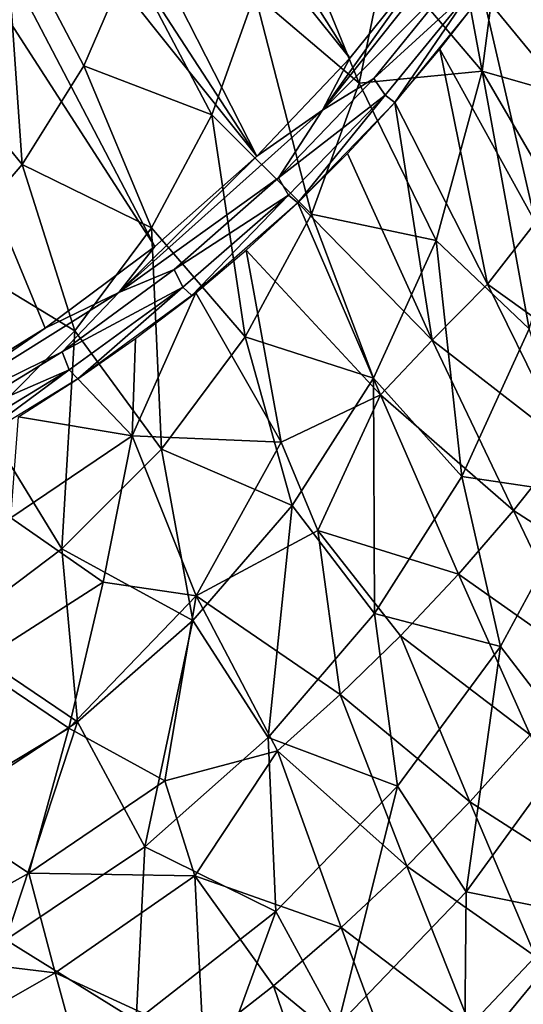
# Model space of a CAD drawing. Extents: x -218 to 182, y -526 to 0.
# Drawn here: x 62 to 97, y -411 to -342 of the extents above; entities that cross this region are included whole.
import ezdxf

# ---------------------------------------------------------------- set-up
doc = ezdxf.new("R2010")
doc.units = 0
doc.layers.get('0').update_dxf_attribs({"linetype": 'CONTINUOUS'})

msp = doc.modelspace()

# ---------------------------------------------------------------- linework, layer by layer
for points in [[(85.336, -344.694, -10.928), (58.025, -310.719, -4.63), (62.398, -308.449, -4.209)], [(85.336, -344.694, -10.928), (62.398, -308.449, -4.209), (91.232, -337.342, -9.565)], [(78.84, -351.52, -12.194), (53.464, -312.541, -4.968), (58.025, -310.719, -4.63)], [(78.84, -351.52, -12.194), (58.025, -310.719, -4.63), (85.336, -344.694, -10.928)], [(78.84, -351.52, -12.194), (48.756, -313.899, -5.219), (53.464, -312.541, -4.968)], [(71.739, -357.813, -13.36), (43.936, -314.777, -5.382), (48.756, -313.899, -5.219)], [(71.739, -357.813, -13.36), (48.756, -313.899, -5.219), (78.84, -351.52, -12.194)], [(64.085, -363.502, -14.415), (43.936, -314.777, -5.382), (71.739, -357.813, -13.36)], [(56.028, -368.487, -15.339), (43.936, -314.777, -5.382), (64.085, -363.502, -14.415)], [(94.552, -345.594, 186.458), (89.806, -320.036, 181.18), (87.804, -337.636, 181.375)], [(89.806, -320.036, 181.18), (94.552, -345.594, 186.458), (97.416, -323.83, 186.286)], [(101.936, -347.714, 192.127), (97.416, -323.83, 186.286), (94.552, -345.594, 186.458)], [(97.416, -323.83, 186.286), (101.936, -347.714, 192.127), (104.625, -327.5, 191.978)], [(85.986, -346.44, 181.593), (80.229, -332.322, 176.922), (78.701, -340.234, 177.135)], [(80.229, -332.322, 176.922), (85.986, -346.44, 181.593), (87.804, -337.636, 181.375)], [(91.232, -337.342, -9.565), (95.266, -333.406, -8.744), (83.428, -348.321, -11.516)], [(93.04, -338.645, -9.258), (83.428, -348.321, -11.516), (95.266, -333.406, -8.744)], [(62.482, -352.099, 173.939), (61.273, -334.715, 170.425), (55.815, -343.923, 170.67)], [(61.273, -334.715, 170.425), (62.482, -352.099, 173.939), (66.786, -345.233, 173.678)], [(61.273, -334.715, 170.425), (66.786, -345.233, 173.678), (69.998, -337.783, 173.443)], [(97.435, -336.222, -6.615), (101.973, -349.174, 11.616), (94.602, -340.212, -7.404)], [(91.232, -337.342, -9.565), (83.428, -348.321, -11.516), (85.336, -344.694, -10.928)], [(75.712, -348.647, 177.382), (69.998, -337.783, 173.443), (66.786, -345.233, 173.678)], [(69.998, -337.783, 173.443), (75.712, -348.647, 177.382), (78.701, -340.234, 177.135)], [(94.552, -345.594, 186.458), (87.804, -337.636, 181.375), (85.986, -346.44, 181.593)], [(83.428, -348.321, -11.516), (93.04, -338.645, -9.258), (87, -346.112, -10.665)], [(93.929, -339.763, -8.451), (87, -346.112, -10.665), (93.04, -338.645, -9.258)], [(82.67, -355.553, 181.85), (78.701, -340.234, 177.135), (75.712, -348.647, 177.382)], [(78.701, -340.234, 177.135), (82.67, -355.553, 181.85), (85.986, -346.44, 181.593)], [(87, -346.112, -10.665), (93.929, -339.763, -8.451), (87.795, -347.28, -9.91)], [(88.465, -347.771, -8.908), (87.795, -347.28, -9.91), (93.929, -339.763, -8.451)], [(88.465, -347.771, -8.908), (93.929, -339.763, -8.451), (94.602, -340.212, -7.404)], [(94.602, -340.212, -7.404), (98.268, -356.142, 12.17), (91.612, -344.061, -8.168)], [(94.602, -340.212, -7.404), (101.973, -349.174, 11.616), (98.268, -356.142, 12.17)], [(55.815, -343.923, 170.67), (57.187, -358.246, 174.228), (62.482, -352.099, 173.939)], [(91.612, -344.061, -8.168), (94.937, -360.433, 11.345), (88.465, -347.771, -8.908)], [(91.612, -344.061, -8.168), (98.268, -356.142, 12.17), (94.937, -360.433, 11.345)], [(85.336, -344.694, -10.928), (83.428, -348.321, -11.516), (78.84, -351.52, -12.194)], [(71.502, -356.517, 177.674), (66.786, -345.233, 173.678), (62.482, -352.099, 173.939)], [(66.786, -345.233, 173.678), (71.502, -356.517, 177.674), (75.712, -348.647, 177.382)], [(85.986, -346.44, 181.593), (91.347, -357.395, 186.789), (94.552, -345.594, 186.458)], [(97.823, -363.56, 192.429), (94.552, -345.594, 186.458), (91.347, -357.395, 186.789)], [(94.552, -345.594, 186.458), (97.823, -363.56, 192.429), (100.325, -355.498, 192.301)], [(94.552, -345.594, 186.458), (100.325, -355.498, 192.301), (101.936, -347.714, 192.127)], [(83.428, -348.321, -11.516), (87, -346.112, -10.665), (80.352, -353.034, -11.972)], [(87.795, -347.28, -9.91), (80.352, -353.034, -11.972), (87, -346.112, -10.665)], [(91.347, -357.395, 186.789), (85.986, -346.44, 181.593), (82.67, -355.553, 181.85)], [(80.352, -353.034, -11.972), (87.795, -347.28, -9.91), (81.052, -354.239, -11.268)], [(81.707, -354.778, -10.315), (81.052, -354.239, -11.268), (87.795, -347.28, -9.91)], [(81.707, -354.778, -10.315), (87.795, -347.28, -9.91), (88.465, -347.771, -8.908)], [(88.465, -347.771, -8.908), (91.068, -364.352, 9.829), (85.163, -351.344, -9.624)], [(88.465, -347.771, -8.908), (94.937, -360.433, 11.345), (91.068, -364.352, 9.829)], [(78.84, -351.52, -12.194), (83.428, -348.321, -11.516), (69.217, -361.03, -13.88)], [(80.352, -353.034, -11.972), (69.217, -361.03, -13.88), (83.428, -348.321, -11.516)], [(78.037, -364.117, 182.162), (75.712, -348.647, 177.382), (71.502, -356.517, 177.674)], [(75.712, -348.647, 177.382), (78.037, -364.117, 182.162), (82.67, -355.553, 181.85)], [(78.84, -351.52, -12.194), (69.217, -361.03, -13.88), (71.739, -357.813, -13.36)], [(85.163, -351.344, -9.624), (91.068, -364.352, 9.829), (81.707, -354.778, -10.315)], [(66.16, -363.701, 178.015), (62.482, -352.099, 173.939), (57.187, -358.246, 174.228)], [(62.482, -352.099, 173.939), (66.16, -363.701, 178.015), (71.502, -356.517, 177.674)], [(69.217, -361.03, -13.88), (80.352, -353.034, -11.972), (73.088, -359.411, -13.178)], [(81.052, -354.239, -11.268), (73.088, -359.411, -13.178), (80.352, -353.034, -11.972)], [(73.088, -359.411, -13.178), (81.052, -354.239, -11.268), (73.69, -360.643, -12.524)], [(74.324, -361.228, -11.623), (73.69, -360.643, -12.524), (81.052, -354.239, -11.268)], [(74.324, -361.228, -11.623), (81.052, -354.239, -11.268), (81.707, -354.778, -10.315)], [(81.707, -354.778, -10.315), (87.467, -368.141, 8.961), (78.095, -358.074, -10.982)], [(81.707, -354.778, -10.315), (91.068, -364.352, 9.829), (87.467, -368.141, 8.961)], [(86.993, -366.985, 187.068), (82.67, -355.553, 181.85), (78.037, -364.117, 182.162)], [(82.67, -355.553, 181.85), (86.993, -366.985, 187.068), (91.347, -357.395, 186.789)], [(72.193, -371.95, 182.537), (71.502, -356.517, 177.674), (66.16, -363.701, 178.015)], [(71.502, -356.517, 177.674), (72.193, -371.95, 182.537), (78.037, -364.117, 182.162)], [(103.886, -366.853, 31.056), (94.937, -360.433, 11.345), (98.268, -356.142, 12.17)], [(93.138, -373.845, 192.687), (91.347, -357.395, 186.789), (86.993, -366.985, 187.068)], [(91.347, -357.395, 186.789), (93.138, -373.845, 192.687), (97.823, -363.56, 192.429)], [(71.739, -357.813, -13.36), (69.217, -361.03, -13.88), (64.085, -363.502, -14.415)], [(78.095, -358.074, -10.982), (80.537, -371.459, 4.32), (74.597, -361.046, -11.603)], [(78.095, -358.074, -10.982), (87.467, -368.141, 8.961), (80.537, -371.459, 4.32)], [(57.187, -358.246, 174.228), (59.818, -370.039, 178.405), (66.16, -363.701, 178.015)], [(69.217, -361.03, -13.88), (73.088, -359.411, -13.178), (65.268, -365.165, -14.269)], [(73.69, -360.643, -12.524), (65.268, -365.165, -14.269), (73.088, -359.411, -13.178)], [(65.268, -365.165, -14.269), (73.69, -360.643, -12.524), (65.765, -366.419, -13.662)], [(66.37, -367.049, -12.812), (65.765, -366.419, -13.662), (73.69, -360.643, -12.524)], [(66.37, -367.049, -12.812), (73.69, -360.643, -12.524), (74.324, -361.228, -11.623)], [(100.415, -371.596, 30.187), (91.068, -364.352, 9.829), (94.937, -360.433, 11.345)], [(94.937, -360.433, 11.345), (103.886, -366.853, 31.056), (100.415, -371.596, 30.187)], [(64.085, -363.502, -14.415), (69.217, -361.03, -13.88), (52.926, -371.218, -15.776)], [(65.268, -365.165, -14.269), (52.926, -371.218, -15.776), (69.217, -361.03, -13.88)], [(70.401, -364.23, -12.235), (74.597, -361.046, -11.603), (70.169, -371.011, -5.999)], [(80.537, -371.459, 4.32), (70.169, -371.011, -5.999), (74.597, -361.046, -11.603)], [(64.085, -363.502, -14.415), (52.926, -371.218, -15.776), (56.028, -368.487, -15.339)], [(101.58, -375.087, 198.69), (97.823, -363.56, 192.429), (93.138, -373.845, 192.687)], [(65.265, -378.893, 182.974), (66.16, -363.701, 178.015), (59.818, -370.039, 178.405)], [(66.16, -363.701, 178.015), (65.265, -378.893, 182.974), (72.193, -371.95, 182.537)], [(70.401, -364.23, -12.235), (70.169, -371.011, -5.999), (66.37, -367.049, -12.812)], [(81.304, -375.868, 187.413), (78.037, -364.117, 182.162), (72.193, -371.95, 182.537)], [(78.037, -364.117, 182.162), (81.304, -375.868, 187.413), (86.993, -366.985, 187.068)], [(96.75, -376.203, 29.344), (87.467, -368.141, 8.961), (91.068, -364.352, 9.829)], [(91.068, -364.352, 9.829), (100.415, -371.596, 30.187), (96.75, -376.203, 29.344)], [(52.926, -371.218, -15.776), (65.268, -365.165, -14.269), (57.045, -370.2, -15.225)], [(65.765, -366.419, -13.662), (57.045, -370.2, -15.225), (65.268, -365.165, -14.269)], [(57.045, -370.2, -15.225), (65.765, -366.419, -13.662), (57.439, -371.467, -14.659)], [(58.002, -372.141, -13.86), (57.439, -371.467, -14.659), (65.765, -366.419, -13.662)], [(58.002, -372.141, -13.86), (65.765, -366.419, -13.662), (66.37, -367.049, -12.812)], [(66.37, -367.049, -12.812), (70.169, -371.011, -5.999), (62.236, -369.685, -13.354)], [(87.04, -383.385, 193.009), (86.993, -366.985, 187.068), (81.304, -375.868, 187.413)], [(86.993, -366.985, 187.068), (87.04, -383.385, 193.009), (93.138, -373.845, 192.687)], [(80.537, -371.459, 4.32), (87.467, -368.141, 8.961), (83.11, -377.617, 13.278)], [(92.897, -380.653, 28.516), (83.11, -377.617, 13.278), (87.467, -368.141, 8.961)], [(87.467, -368.141, 8.961), (96.75, -376.203, 29.344), (92.897, -380.653, 28.516)], [(62.236, -369.685, -13.354), (70.169, -371.011, -5.999), (61.698, -376.729, -7.048)], [(59.818, -370.039, 178.405), (57.32, -384.858, 183.451), (65.265, -378.893, 182.974)], [(68.14, -381.203, 2.303), (61.698, -376.729, -7.048), (70.169, -371.011, -5.999)], [(70.169, -371.011, -5.999), (74.628, -382.156, 9.043), (68.14, -381.203, 2.303)], [(70.169, -371.011, -5.999), (80.537, -371.459, 4.32), (74.628, -382.156, 9.043)], [(83.11, -377.617, 13.278), (74.628, -382.156, 9.043), (80.537, -371.459, 4.32)], [(105.718, -381.993, 49.374), (96.75, -376.203, 29.344), (100.415, -371.596, 30.187)], [(74.391, -383.89, 187.826), (72.193, -371.95, 182.537), (65.265, -378.893, 182.974)], [(72.193, -371.95, 182.537), (74.391, -383.89, 187.826), (81.304, -375.868, 187.413)], [(95.836, -385.684, 198.938), (93.138, -373.845, 192.687), (87.04, -383.385, 193.009)], [(93.138, -373.845, 192.687), (95.836, -385.684, 198.938), (101.58, -375.087, 198.69)], [(100.997, -392.416, 205.471), (101.58, -375.087, 198.69), (95.836, -385.684, 198.938)], [(79.644, -392.024, 193.397), (81.304, -375.868, 187.413), (74.391, -383.89, 187.826)], [(81.304, -375.868, 187.413), (79.644, -392.024, 193.397), (87.04, -383.385, 193.009)], [(101.909, -387.002, 48.495), (92.897, -380.653, 28.516), (96.75, -376.203, 29.344)], [(96.75, -376.203, 29.344), (105.718, -381.993, 49.374), (101.909, -387.002, 48.495)], [(61.698, -376.729, -7.048), (68.14, -381.203, 2.303), (59.177, -386.938, 1.238)], [(84.66, -389.048, 26.946), (74.628, -382.156, 9.043), (83.11, -377.617, 13.278)], [(83.11, -377.617, 13.278), (92.897, -380.653, 28.516), (88.865, -384.94, 27.717)], [(83.11, -377.617, 13.278), (88.865, -384.94, 27.717), (84.66, -389.048, 26.946)], [(66.339, -390.945, 188.3), (65.265, -378.893, 182.974), (57.32, -384.858, 183.451)], [(65.265, -378.893, 182.974), (66.339, -390.945, 188.3), (74.391, -383.89, 187.826)], [(97.898, -391.849, 47.636), (88.865, -384.94, 27.717), (92.897, -380.653, 28.516)], [(92.897, -380.653, 28.516), (101.909, -387.002, 48.495), (97.898, -391.849, 47.636)], [(65.747, -391.374, 10.711), (59.177, -386.938, 1.238), (68.14, -381.203, 2.303)], [(68.14, -381.203, 2.303), (74.628, -382.156, 9.043), (65.747, -391.374, 10.711)], [(72.426, -395.043, 20.456), (65.747, -391.374, 10.711), (74.628, -382.156, 9.043)], [(74.628, -382.156, 9.043), (80.292, -392.967, 26.209), (72.426, -395.043, 20.456)], [(74.628, -382.156, 9.043), (84.66, -389.048, 26.946), (80.292, -392.967, 26.209)], [(88.657, -395.427, 199.242), (87.04, -383.385, 193.009), (79.644, -392.024, 193.397)], [(87.04, -383.385, 193.009), (88.657, -395.427, 199.242), (95.836, -385.684, 198.938)], [(71.033, -399.655, 193.846), (74.391, -383.89, 187.826), (66.339, -390.945, 188.3)], [(74.391, -383.89, 187.826), (71.033, -399.655, 193.846), (79.644, -392.024, 193.397)], [(57.32, -384.858, 183.451), (57.278, -396.897, 188.801), (66.339, -390.945, 188.3)], [(93.694, -396.519, 46.801), (84.66, -389.048, 26.946), (88.865, -384.94, 27.717)], [(88.865, -384.94, 27.717), (97.898, -391.849, 47.636), (93.694, -396.519, 46.801)], [(93.441, -402.778, 205.702), (95.836, -385.684, 198.938), (88.657, -395.427, 199.242)], [(95.836, -385.684, 198.938), (93.441, -402.778, 205.702), (100.997, -392.416, 205.471)], [(59.177, -386.938, 1.238), (65.747, -391.374, 10.711), (56.301, -397.043, 9.645)], [(89.304, -401, 45.994), (80.292, -392.967, 26.209), (84.66, -389.048, 26.946)], [(84.66, -389.048, 26.946), (93.694, -396.519, 46.801), (89.304, -401, 45.994)], [(61.345, -406.137, 194.324), (66.339, -390.945, 188.3), (57.278, -396.897, 188.801)], [(66.339, -390.945, 188.3), (61.345, -406.137, 194.324), (71.033, -399.655, 193.846)], [(62.953, -401.488, 19.254), (56.301, -397.043, 9.645), (65.747, -391.374, 10.711)], [(65.747, -391.374, 10.711), (72.426, -395.043, 20.456), (62.953, -401.488, 19.254)], [(80.163, -404.159, 199.606), (79.644, -392.024, 193.397), (71.033, -399.655, 193.846)], [(79.644, -392.024, 193.397), (80.163, -404.159, 199.606), (88.657, -395.427, 199.242)], [(101.94, -404.515, 212.451), (100.997, -392.416, 205.471), (93.441, -402.778, 205.702)], [(102.653, -402.266, 67.151), (93.694, -396.519, 46.801), (97.898, -391.849, 47.636)], [(72.426, -395.043, 20.456), (80.292, -392.967, 26.209), (74.521, -401.666, 29.773)], [(84.735, -405.278, 45.219), (74.521, -401.666, 29.773), (80.292, -392.967, 26.209)], [(80.292, -392.967, 26.209), (89.304, -401, 45.994), (84.735, -405.278, 45.219)], [(74.521, -401.666, 29.773), (62.953, -401.488, 19.254), (72.426, -395.043, 20.456)], [(84.506, -412.096, 205.982), (88.657, -395.427, 199.242), (80.163, -404.159, 199.606)], [(88.657, -395.427, 199.242), (84.506, -412.096, 205.982), (93.441, -402.778, 205.702)], [(98.286, -407.285, 66.307), (89.304, -401, 45.994), (93.694, -396.519, 46.801)], [(93.694, -396.519, 46.801), (102.653, -402.266, 67.151), (98.286, -407.285, 66.307)], [(56.301, -397.043, 9.645), (62.953, -401.488, 19.254), (53.03, -407.014, 18.207)], [(70.443, -411.786, 200.015), (71.033, -399.655, 193.846), (61.345, -406.137, 194.324)], [(71.033, -399.655, 193.846), (70.443, -411.786, 200.015), (80.163, -404.159, 199.606)], [(93.721, -412.104, 65.491), (84.735, -405.278, 45.219), (89.304, -401, 45.994)], [(89.304, -401, 45.994), (98.286, -407.285, 66.307), (93.721, -412.104, 65.491)], [(64.801, -408.438, 28.52), (53.03, -407.014, 18.207), (62.953, -401.488, 19.254)], [(62.953, -401.488, 19.254), (74.521, -401.666, 29.773), (64.801, -408.438, 28.52)], [(75.108, -413.182, 43.774), (64.801, -408.438, 28.52), (74.521, -401.666, 29.773)], [(74.521, -401.666, 29.773), (84.735, -405.278, 45.219), (80, -409.342, 44.478)], [(74.521, -401.666, 29.773), (80, -409.342, 44.478), (75.108, -413.182, 43.774)], [(93.316, -414.961, 212.606), (93.441, -402.778, 205.702), (84.506, -412.096, 205.982)], [(93.441, -402.778, 205.702), (93.316, -414.961, 212.606), (101.94, -404.515, 212.451)], [(74.286, -420.264, 206.3), (80.163, -404.159, 199.606), (70.443, -411.786, 200.015)], [(80.163, -404.159, 199.606), (74.286, -420.264, 206.3), (84.506, -412.096, 205.982)], [(100.273, -421.688, 221.844), (101.94, -404.515, 212.451), (93.316, -414.961, 212.606)], [(88.964, -416.708, 64.707), (80, -409.342, 44.478), (84.735, -405.278, 45.219)], [(84.735, -405.278, 45.219), (93.721, -412.104, 65.491), (88.964, -416.708, 64.707)], [(61.345, -406.137, 194.324), (59.678, -418.134, 200.431), (70.443, -411.786, 200.015)], [(53.03, -407.014, 18.207), (64.801, -408.438, 28.52), (54.609, -414.25, 27.426)], [(102.643, -417.321, 86.406), (93.721, -412.104, 65.491), (98.286, -407.285, 66.307)], [(66.615, -415.164, 37.953), (54.609, -414.25, 27.426), (64.801, -408.438, 28.52)], [(64.801, -408.438, 28.52), (75.108, -413.182, 43.774), (66.615, -415.164, 37.953)], [(84.026, -421.083, 63.954), (75.108, -413.182, 43.774), (80, -409.342, 44.478)], [(80, -409.342, 44.478), (88.964, -416.708, 64.707), (84.026, -421.083, 63.954)]]:
    msp.add_3dface(points)

doc.saveas('drawing.dxf')
